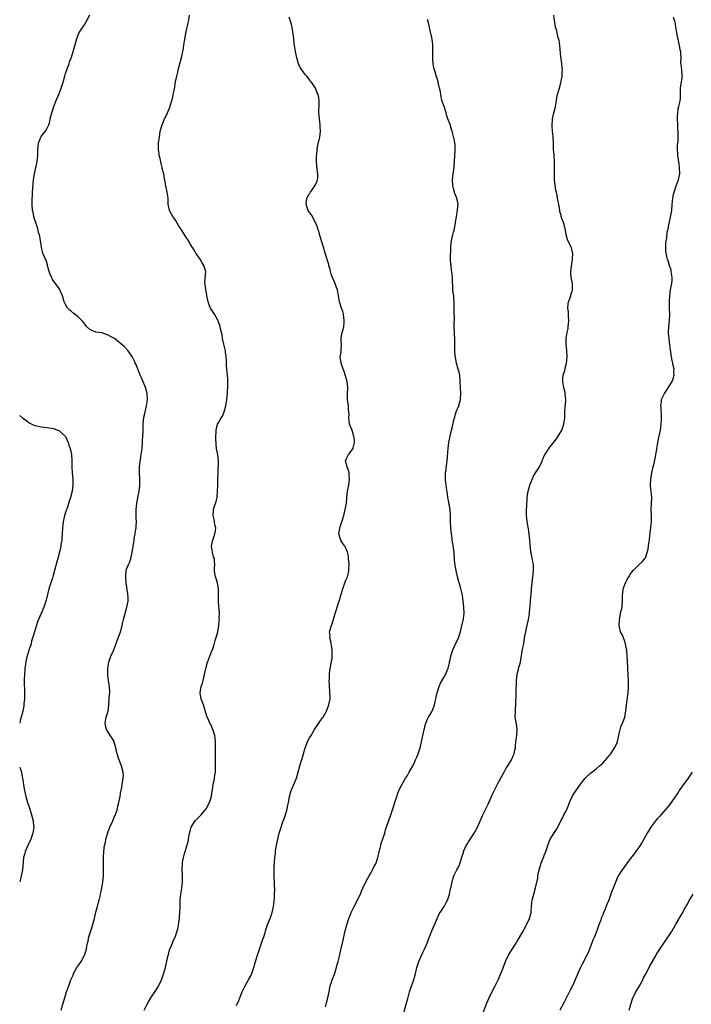
# Model space of a CAD drawing. Units: inches. Extents: x 2529000 to 2532000, y 1560000 to 1563000.
# Drawn here: x 2529000 to 2529220, y 1561613 to 1561935 of the extents above; entities that cross this region are included whole.
import ezdxf

# ---------------------------------------------------------------- set-up
doc = ezdxf.new("R2010")
doc.units = ezdxf.units.IN
doc.header["$MEASUREMENT"] = 0
doc.layers.add('LD25291560_2ft', color=253, linetype='Continuous')

msp = doc.modelspace()

# ---------------------------------------------------------------- linework, layer by layer
at = {"layer": 'LD25291560_2ft'}
for points, elevation in [([(2529013.63, 1561611), (2529014.18, 1561613), (2529015, 1561615.8), (2529015.38, 1561617), (2529016.06, 1561619), (2529016.8, 1561621), (2529017.49, 1561622.51), (2529017.68, 1561623), (2529018.75, 1561625), (2529019, 1561625.39), (2529019.66, 1561626.34), (2529020.1, 1561627), (2529021, 1561628.61), (2529021.24, 1561629), (2529021.86, 1561631), (2529022.03, 1561632.03), (2529022.22, 1561633), (2529022.38, 1561633.62), (2529022.68, 1561635), (2529023.29, 1561637), (2529023.73, 1561638.27), (2529024.53, 1561641), (2529025, 1561643.09), (2529025.46, 1561645), (2529025.77, 1561646.23), (2529026, 1561647), (2529026.34, 1561648.34), (2529026.49, 1561649), (2529026.56, 1561649.44), (2529026.88, 1561651), (2529027.21, 1561653), (2529027.47, 1561655), (2529027.51, 1561657), (2529027.47, 1561658.53), (2529027.44, 1561659), (2529027.45, 1561661), (2529027.57, 1561663), (2529027.82, 1561665), (2529028.07, 1561665.93), (2529028.26, 1561667), (2529028.74, 1561668.74), (2529029, 1561669.56), (2529029.54, 1561671), (2529030.47, 1561673), (2529030.65, 1561673.35), (2529031, 1561674.24), (2529031.25, 1561674.75), (2529031.34, 1561675), (2529031.47, 1561675.47), (2529031.99, 1561677), (2529032.2, 1561677.8), (2529032.48, 1561679), (2529032.9, 1561681), (2529033.18, 1561682.82), (2529033.31, 1561683.31), (2529033.6, 1561685), (2529033.74, 1561686.26), (2529033.93, 1561687), (2529033.99, 1561687.99), (2529033.93, 1561689), (2529033.48, 1561690.52), (2529033.36, 1561691), (2529033, 1561691.85), (2529032.55, 1561693), (2529032.39, 1561693.61), (2529031.95, 1561695), (2529031.77, 1561695.77), (2529031.54, 1561697), (2529031, 1561698.83), (2529030.94, 1561699), (2529030.22, 1561700.22), (2529029, 1561702.05), (2529028.45, 1561703), (2529028.16, 1561704.16), (2529028.04, 1561705), (2529028.36, 1561707), (2529028.97, 1561709), (2529029.25, 1561711), (2529029.25, 1561711.25), (2529029.46, 1561714.54), (2529029.48, 1561715), (2529029.46, 1561717), (2529029.13, 1561719), (2529028.85, 1561720.85), (2529028.84, 1561721), (2529028.83, 1561723), (2529029.17, 1561725), (2529029.89, 1561727), (2529030.79, 1561729), (2529032.28, 1561733), (2529032.45, 1561733.55), (2529033.02, 1561735), (2529033.57, 1561737), (2529033.84, 1561738.16), (2529034.02, 1561739), (2529034.64, 1561741.36), (2529035.11, 1561743), (2529035.49, 1561745), (2529035.49, 1561746.51), (2529035.47, 1561747), (2529035.38, 1561747.38), (2529034.92, 1561751), (2529034.79, 1561752.79), (2529034.79, 1561753.21), (2529034.88, 1561755), (2529035, 1561755.44), (2529035.6, 1561757), (2529036.08, 1561757.92), (2529036.46, 1561759), (2529036.89, 1561761), (2529037.13, 1561762.87), (2529037.48, 1561765), (2529037.55, 1561765.55), (2529037.84, 1561767), (2529037.95, 1561767.95), (2529038.13, 1561769), (2529038.19, 1561769.81), (2529038.22, 1561771), (2529038.17, 1561772.17), (2529038.11, 1561775), (2529038.33, 1561777), (2529038.46, 1561777.54), (2529038.75, 1561779), (2529039.17, 1561781), (2529039.38, 1561782.62), (2529039.41, 1561783), (2529039.38, 1561785), (2529039.2, 1561787), (2529039.23, 1561789), (2529039.85, 1561793), (2529040.08, 1561795), (2529040.25, 1561797), (2529040.27, 1561797.73), (2529040.35, 1561799), (2529040.4, 1561800.41), (2529040.4, 1561801.6), (2529040.46, 1561803), (2529040.71, 1561805.29), (2529041, 1561806.45), (2529041.56, 1561809), (2529041.72, 1561810.28), (2529041.83, 1561811), (2529041.74, 1561813), (2529041.31, 1561814.69), (2529041.17, 1561815.17), (2529041, 1561815.58), (2529039.86, 1561818.14), (2529039.5, 1561819), (2529039.4, 1561819.4), (2529038.79, 1561820.79), (2529038.68, 1561821), (2529038.27, 1561822.27), (2529037.87, 1561823), (2529037.64, 1561823.64), (2529036.95, 1561824.95), (2529035.54, 1561827), (2529034.3, 1561828.3), (2529033.59, 1561829), (2529031.05, 1561831), (2529029.71, 1561831.71), (2529029, 1561832.17), (2529028.35, 1561832.35), (2529027, 1561832.87), (2529026.02, 1561833), (2529025, 1561833.16), (2529023, 1561833.98), (2529021.93, 1561835), (2529021.53, 1561835.53), (2529021, 1561836.14), (2529020.65, 1561836.65), (2529019, 1561838.29), (2529017.44, 1561839.44), (2529017, 1561839.83), (2529016.35, 1561840.35), (2529015.64, 1561841), (2529015, 1561842.12), (2529014.57, 1561843), (2529014.26, 1561844.26), (2529014.05, 1561845), (2529013.2, 1561847), (2529013, 1561847.3), (2529012.27, 1561848.27), (2529011.77, 1561849), (2529011, 1561850.01), (2529010.63, 1561850.63), (2529010.49, 1561851), (2529010.02, 1561852.02), (2529009.71, 1561853), (2529009.15, 1561855), (2529009.13, 1561855.13), (2529008.64, 1561856.64), (2529008.44, 1561857), (2529008.03, 1561857.97), (2529007.62, 1561859), (2529007.47, 1561859.47), (2529007.14, 1561861), (2529007, 1561861.88), (2529006.85, 1561863), (2529006.57, 1561864.57), (2529006.46, 1561865), (2529006.2, 1561865.8), (2529005.92, 1561867), (2529005.77, 1561867.77), (2529005.28, 1561869), (2529005.24, 1561869.23), (2529005, 1561869.8), (2529004.63, 1561871), (2529004.38, 1561872.38), (2529004.25, 1561873), (2529004.11, 1561875), (2529004.1, 1561876.1), (2529004.14, 1561877), (2529004.21, 1561877.79), (2529004.22, 1561879), (2529004.31, 1561880.31), (2529004.57, 1561883), (2529004.85, 1561885), (2529005.33, 1561887), (2529005.39, 1561887.39), (2529005.75, 1561889), (2529005.86, 1561890.14), (2529005.91, 1561891), (2529005.9, 1561891.9), (2529005.92, 1561893), (2529006.03, 1561894.03), (2529006.17, 1561895), (2529006.9, 1561897), (2529007, 1561897.16), (2529007.85, 1561898.15), (2529008.46, 1561899), (2529009, 1561899.9), (2529009.5, 1561901), (2529009.83, 1561902.17), (2529010, 1561903), (2529010.51, 1561905), (2529011.21, 1561907), (2529011.97, 1561909), (2529012.29, 1561909.71), (2529012.79, 1561911), (2529013.62, 1561913), (2529013.97, 1561914.03), (2529014.25, 1561915), (2529014.76, 1561917), (2529015, 1561917.84), (2529015.3, 1561918.71), (2529015.69, 1561919.69), (2529016.16, 1561921), (2529016.36, 1561921.64), (2529017, 1561923.2), (2529017.56, 1561925), (2529017.88, 1561926.12), (2529018.7, 1561929.3), (2529019.25, 1561930.75), (2529019.39, 1561931), (2529020.69, 1561933), (2529021, 1561933.45), (2529021.88, 1561935), (2529022.99, 1561937.01)], 7022), ([(2529040.75, 1561611), (2529041.77, 1561613), (2529042.24, 1561613.76), (2529042.94, 1561615), (2529044.57, 1561617.43), (2529045.34, 1561618.66), (2529046.47, 1561621), (2529047.15, 1561622.85), (2529047.75, 1561625), (2529048.56, 1561628.56), (2529048.7, 1561629.3), (2529049, 1561630.33), (2529049.22, 1561631), (2529050.02, 1561633), (2529050.33, 1561633.67), (2529051, 1561635.3), (2529051.62, 1561637), (2529051.9, 1561638.1), (2529052.08, 1561639), (2529052.33, 1561641), (2529052.37, 1561641.63), (2529052.49, 1561643), (2529052.58, 1561644.58), (2529052.58, 1561645.42), (2529052.62, 1561647), (2529052.84, 1561649), (2529053.17, 1561651), (2529053.32, 1561653), (2529053.33, 1561653.33), (2529053.31, 1561655.31), (2529053.28, 1561657), (2529053.38, 1561659.38), (2529053.67, 1561661), (2529053.88, 1561661.88), (2529054.18, 1561663), (2529054.73, 1561664.73), (2529054.8, 1561665), (2529054.83, 1561665.17), (2529055.26, 1561666.74), (2529055.35, 1561667), (2529055.65, 1561669), (2529055.91, 1561670.09), (2529056.16, 1561671), (2529057, 1561672.36), (2529057.46, 1561673), (2529059.23, 1561674.77), (2529059.43, 1561675), (2529061, 1561676.91), (2529061.07, 1561677), (2529062.17, 1561679), (2529062.84, 1561681), (2529063.1, 1561682.9), (2529063.15, 1561683.15), (2529063.38, 1561685), (2529063.73, 1561686.27), (2529063.87, 1561687), (2529063.97, 1561687.97), (2529064.16, 1561689), (2529064.16, 1561689.84), (2529064.1, 1561693), (2529064.18, 1561696.18), (2529064.18, 1561697), (2529064.12, 1561697.88), (2529064.14, 1561699), (2529064.09, 1561700.09), (2529063.9, 1561701), (2529063.39, 1561702.61), (2529063.31, 1561703), (2529063.22, 1561703.22), (2529062.57, 1561704.57), (2529062.31, 1561705), (2529061.85, 1561706.15), (2529061.31, 1561707.31), (2529060.81, 1561709.19), (2529060.19, 1561711), (2529059.46, 1561713), (2529059.16, 1561714.84), (2529059.14, 1561715), (2529059.5, 1561717), (2529059.87, 1561718.13), (2529060.1, 1561719), (2529060.6, 1561721), (2529061, 1561722.89), (2529061.53, 1561725), (2529061.81, 1561725.81), (2529062.27, 1561727), (2529063, 1561728.67), (2529063.12, 1561729), (2529063.6, 1561730.4), (2529064.09, 1561732.09), (2529064.53, 1561733.47), (2529064.96, 1561735), (2529065.27, 1561737), (2529065.4, 1561738.6), (2529065.41, 1561739), (2529065.39, 1561739.39), (2529065.42, 1561741), (2529065.37, 1561742.63), (2529065.27, 1561743.27), (2529065.16, 1561745), (2529065.08, 1561749), (2529065, 1561749.62), (2529064.76, 1561751), (2529064.42, 1561752.42), (2529064.15, 1561753), (2529063.88, 1561754.12), (2529063.79, 1561755), (2529063.86, 1561755.86), (2529063.9, 1561757), (2529063.86, 1561758.14), (2529063.81, 1561759), (2529063.55, 1561759.55), (2529063.19, 1561761), (2529062.88, 1561763), (2529063, 1561763.51), (2529063.28, 1561765), (2529063.69, 1561766.31), (2529063.93, 1561767), (2529064.16, 1561768.16), (2529064.23, 1561769), (2529063.95, 1561770.05), (2529063.83, 1561771), (2529063.69, 1561771.69), (2529063.34, 1561773), (2529063.51, 1561774.49), (2529063.54, 1561775), (2529063.75, 1561775.75), (2529064.37, 1561777.63), (2529064.65, 1561779), (2529064.86, 1561781), (2529064.9, 1561783), (2529064.97, 1561785), (2529065.06, 1561786.94), (2529065.12, 1561791), (2529064.91, 1561792.91), (2529064.53, 1561795), (2529064.38, 1561796.38), (2529064.33, 1561797), (2529064.3, 1561797.7), (2529064.28, 1561799), (2529064.36, 1561800.36), (2529064.36, 1561801), (2529064.86, 1561803), (2529065, 1561803.27), (2529066, 1561805), (2529066.39, 1561805.61), (2529066.97, 1561807), (2529067.53, 1561809), (2529067.86, 1561811), (2529068.07, 1561813), (2529068.12, 1561813.88), (2529068.22, 1561815), (2529068.19, 1561816.19), (2529068.23, 1561817), (2529068.22, 1561817.78), (2529067.99, 1561819.99), (2529067.8, 1561822.2), (2529067.76, 1561823), (2529067.77, 1561823.77), (2529067.68, 1561825), (2529067.42, 1561826.58), (2529067.38, 1561827), (2529066.87, 1561829.13), (2529066.49, 1561831), (2529066.31, 1561832.31), (2529066.14, 1561833), (2529065.81, 1561834.19), (2529065.63, 1561835), (2529064.88, 1561837), (2529063.83, 1561839), (2529062.68, 1561840.68), (2529062.5, 1561841), (2529062.22, 1561841.78), (2529061.72, 1561843), (2529061.59, 1561843.59), (2529061.32, 1561845), (2529061.29, 1561845.29), (2529060.98, 1561847), (2529060.78, 1561848.78), (2529060.71, 1561849), (2529060.66, 1561849.34), (2529060.97, 1561853), (2529060.38, 1561855), (2529059.78, 1561855.78), (2529059.16, 1561857), (2529057.7, 1561859), (2529057.45, 1561859.45), (2529057, 1561860.15), (2529056.7, 1561860.7), (2529056.49, 1561861), (2529055.77, 1561862.23), (2529055.23, 1561863.23), (2529054.38, 1561864.38), (2529053, 1561866.59), (2529052.79, 1561867), (2529052.06, 1561868.06), (2529051.5, 1561869), (2529051, 1561869.76), (2529050.51, 1561870.51), (2529050.15, 1561871), (2529049.78, 1561871.78), (2529049.08, 1561873), (2529048.69, 1561875), (2529048.67, 1561876.67), (2529048.65, 1561877), (2529048.35, 1561879), (2529047.84, 1561881), (2529047.62, 1561882.38), (2529047.42, 1561883.42), (2529047.24, 1561885), (2529046.72, 1561886.72), (2529046.69, 1561887), (2529046.31, 1561888.31), (2529045.98, 1561890.02), (2529045.74, 1561891), (2529045.65, 1561891.65), (2529045.51, 1561893), (2529045.53, 1561895), (2529045.77, 1561897), (2529046.07, 1561899), (2529046.65, 1561901), (2529047.35, 1561902.65), (2529048.41, 1561905), (2529049.16, 1561906.84), (2529049.83, 1561909), (2529050.12, 1561910.12), (2529050.32, 1561911), (2529050.67, 1561912.67), (2529051.07, 1561915.07), (2529051.43, 1561917), (2529051.76, 1561918.24), (2529051.93, 1561919), (2529052.27, 1561920.27), (2529052.55, 1561921.45), (2529052.98, 1561923), (2529053.44, 1561925), (2529053.51, 1561925.51), (2529053.79, 1561927), (2529053.88, 1561927.88), (2529054.06, 1561929), (2529054.42, 1561931), (2529054.91, 1561933), (2529055.28, 1561934.72), (2529055.39, 1561935.39), (2529055.62, 1561937)], 7024), ([(2529071, 1561612.59), (2529071.81, 1561614.19), (2529072.15, 1561615), (2529072.92, 1561617), (2529073.83, 1561619), (2529075, 1561621), (2529075.7, 1561622.3), (2529076.01, 1561623), (2529076.66, 1561625), (2529077.27, 1561627), (2529077.91, 1561629), (2529079, 1561632.33), (2529079.25, 1561633), (2529079.69, 1561634.31), (2529079.95, 1561635), (2529080.37, 1561636.37), (2529080.57, 1561637), (2529080.69, 1561637.31), (2529081.21, 1561639), (2529082.03, 1561641), (2529082.76, 1561643), (2529083.19, 1561645), (2529083.35, 1561646.65), (2529083.41, 1561647), (2529083.47, 1561647.47), (2529083.53, 1561649), (2529083.57, 1561650.43), (2529083.56, 1561651), (2529083.5, 1561651.5), (2529083.47, 1561653), (2529083.42, 1561654.58), (2529083.36, 1561655.36), (2529083.34, 1561657), (2529083.42, 1561658.58), (2529083.43, 1561659), (2529083.46, 1561659.46), (2529083.62, 1561661), (2529083.79, 1561662.21), (2529083.85, 1561663), (2529083.96, 1561663.96), (2529084.13, 1561665), (2529084.53, 1561667), (2529085, 1561668.95), (2529085.62, 1561671), (2529085.98, 1561672), (2529087.04, 1561675), (2529087.62, 1561677), (2529087.87, 1561678.13), (2529088.04, 1561679), (2529088.24, 1561680.24), (2529088.39, 1561681), (2529088.91, 1561683), (2529089, 1561683.23), (2529090.66, 1561687), (2529091.23, 1561689), (2529091.73, 1561691), (2529092.53, 1561693.47), (2529093.54, 1561697), (2529093.99, 1561698.01), (2529094.32, 1561699), (2529095, 1561700.23), (2529095.47, 1561701), (2529096.08, 1561701.92), (2529096.64, 1561703), (2529097, 1561703.58), (2529097.99, 1561705), (2529098.38, 1561705.62), (2529099, 1561706.47), (2529099.25, 1561706.75), (2529099.43, 1561707), (2529100.56, 1561709), (2529101.31, 1561711), (2529101.68, 1561713), (2529101.65, 1561715.65), (2529101.5, 1561717), (2529101.52, 1561717.52), (2529101.43, 1561719), (2529101.48, 1561719.48), (2529101.55, 1561721), (2529101.66, 1561722.34), (2529101.99, 1561723.99), (2529102.34, 1561726.34), (2529102.4, 1561727), (2529102.42, 1561728.42), (2529102.41, 1561729), (2529102.28, 1561729.72), (2529101.93, 1561731.93), (2529101.64, 1561733), (2529101.67, 1561733.67), (2529101.52, 1561735), (2529102.13, 1561737), (2529102.4, 1561737.6), (2529103.32, 1561741), (2529103.76, 1561742.24), (2529103.97, 1561743), (2529104.44, 1561744.44), (2529104.76, 1561745.24), (2529105, 1561746.13), (2529105.2, 1561746.8), (2529105.23, 1561747), (2529105.32, 1561747.32), (2529105.82, 1561749), (2529106.55, 1561751), (2529107, 1561752.05), (2529107.38, 1561753), (2529107.74, 1561754.26), (2529107.87, 1561755), (2529107.86, 1561755.86), (2529107.92, 1561757), (2529107.77, 1561759), (2529107.68, 1561759.68), (2529107.45, 1561761), (2529107, 1561762.13), (2529106.56, 1561763), (2529105.92, 1561763.92), (2529105.24, 1561765), (2529105, 1561765.66), (2529104.6, 1561767), (2529104.87, 1561768.87), (2529104.86, 1561769), (2529104.88, 1561769.12), (2529105, 1561769.39), (2529105.59, 1561771), (2529106.21, 1561773), (2529106.68, 1561775), (2529107.02, 1561777), (2529107.16, 1561778.84), (2529107.4, 1561781), (2529107.78, 1561783), (2529108.05, 1561785), (2529107.98, 1561786.02), (2529107.94, 1561787), (2529107.77, 1561787.77), (2529107.29, 1561789), (2529106.79, 1561791), (2529107, 1561791.52), (2529107.73, 1561793), (2529108.3, 1561793.7), (2529109.14, 1561794.86), (2529109.2, 1561795), (2529109.23, 1561795.23), (2529109.68, 1561797), (2529109.65, 1561797.65), (2529109.51, 1561799), (2529109.41, 1561799.41), (2529108.91, 1561800.91), (2529108.78, 1561801.22), (2529108.09, 1561803), (2529107.91, 1561803.91), (2529107.8, 1561805), (2529107.91, 1561806.09), (2529107.85, 1561807), (2529107.74, 1561807.74), (2529107.7, 1561809), (2529107.42, 1561811), (2529107.43, 1561811.43), (2529107.4, 1561813), (2529107.46, 1561814.54), (2529107.49, 1561815), (2529107.26, 1561817), (2529106.26, 1561820.26), (2529105.96, 1561821), (2529105.4, 1561822.6), (2529105.28, 1561823), (2529105, 1561825), (2529105.29, 1561826.71), (2529105.31, 1561827), (2529105.31, 1561827.31), (2529105.44, 1561829), (2529105.35, 1561830.65), (2529105.31, 1561831), (2529105.34, 1561831.34), (2529105.61, 1561833), (2529105.97, 1561834.03), (2529106.18, 1561835), (2529106.27, 1561836.27), (2529106.35, 1561837), (2529106.23, 1561837.77), (2529106.09, 1561839), (2529105.85, 1561839.85), (2529105.43, 1561841), (2529104.74, 1561843), (2529104.44, 1561845), (2529104.36, 1561845.64), (2529104.16, 1561847), (2529103.79, 1561847.79), (2529103.4, 1561849), (2529102.47, 1561851), (2529102.09, 1561852.09), (2529101.82, 1561853), (2529101.68, 1561853.68), (2529101.31, 1561855), (2529101.26, 1561855.26), (2529100.08, 1561859), (2529099.49, 1561861), (2529098.87, 1561863), (2529098.48, 1561864.48), (2529097.96, 1561866.04), (2529097.71, 1561867), (2529097.54, 1561867.54), (2529096.94, 1561869), (2529095.57, 1561871.57), (2529095, 1561872.28), (2529094.69, 1561872.69), (2529094.51, 1561873), (2529093.82, 1561875), (2529093.98, 1561875.98), (2529094.08, 1561877), (2529095, 1561878.52), (2529095.21, 1561878.79), (2529095.31, 1561879), (2529095.97, 1561879.97), (2529096.7, 1561881), (2529097, 1561881.62), (2529097.43, 1561882.57), (2529097.57, 1561883), (2529097.63, 1561883.63), (2529097.72, 1561885), (2529097.48, 1561886.52), (2529097.29, 1561889), (2529097.29, 1561890.71), (2529097.31, 1561891.31), (2529097.43, 1561893), (2529097.78, 1561895), (2529098.07, 1561896.07), (2529098.29, 1561897), (2529098.54, 1561899), (2529098.42, 1561900.42), (2529098.41, 1561901), (2529098.18, 1561903), (2529098.15, 1561904.15), (2529098.04, 1561905), (2529098, 1561906), (2529098.11, 1561907), (2529098.16, 1561909), (2529097.99, 1561910.01), (2529097.76, 1561911), (2529097.5, 1561911.5), (2529097, 1561912.71), (2529096.86, 1561913), (2529095.57, 1561915), (2529095.32, 1561915.32), (2529095, 1561915.81), (2529094.47, 1561916.47), (2529094.08, 1561917), (2529093.55, 1561917.55), (2529092.41, 1561919), (2529091.84, 1561919.84), (2529091.36, 1561921), (2529091, 1561922.21), (2529090.8, 1561923), (2529090.38, 1561925), (2529090.04, 1561927), (2529089.63, 1561931), (2529089.52, 1561931.52), (2529089.27, 1561933), (2529089, 1561933.91), (2529088.33, 1561936.33)], 7026), ([(2529125.82, 1561610.18), (2529126.66, 1561613), (2529127.15, 1561614.85), (2529127.3, 1561615.3), (2529127.76, 1561617), (2529129, 1561620.72), (2529129.54, 1561622.46), (2529129.65, 1561623), (2529129.86, 1561623.86), (2529130.16, 1561625), (2529130.36, 1561625.64), (2529130.82, 1561627), (2529132.08, 1561629.92), (2529132.63, 1561631), (2529133.5, 1561633), (2529134.24, 1561635), (2529135.02, 1561637), (2529135.86, 1561639), (2529136.74, 1561641), (2529137.48, 1561642.52), (2529137.76, 1561643), (2529139.02, 1561645), (2529139.73, 1561646.27), (2529140.11, 1561647), (2529140.77, 1561649), (2529141.17, 1561650.83), (2529141.23, 1561651), (2529141.66, 1561653), (2529141.89, 1561653.89), (2529142.26, 1561655), (2529143, 1561656.56), (2529143.19, 1561657), (2529143.88, 1561658.12), (2529144.19, 1561659), (2529144.77, 1561660.77), (2529144.9, 1561661.1), (2529145.37, 1561662.63), (2529145.45, 1561663), (2529146.32, 1561665), (2529146.57, 1561665.43), (2529147, 1561666.12), (2529147.38, 1561666.62), (2529148.87, 1561669), (2529149.95, 1561671), (2529150.75, 1561672.75), (2529151.5, 1561674.5), (2529151.75, 1561675), (2529152.7, 1561677), (2529152.81, 1561677.19), (2529153.46, 1561678.54), (2529153.65, 1561679), (2529155, 1561681.94), (2529156.7, 1561685.3), (2529158.44, 1561688.44), (2529158.83, 1561689.17), (2529159.54, 1561690.46), (2529159.93, 1561691), (2529161.11, 1561693), (2529161.7, 1561694.3), (2529161.99, 1561695), (2529162.22, 1561696.22), (2529162.41, 1561697), (2529162.47, 1561697.53), (2529162.6, 1561699), (2529162.84, 1561701), (2529162.99, 1561703), (2529162.77, 1561704.77), (2529162.66, 1561705.34), (2529162.38, 1561707), (2529162.39, 1561709), (2529162.44, 1561709.56), (2529162.52, 1561711), (2529162.56, 1561712.56), (2529162.62, 1561713.38), (2529162.69, 1561716.69), (2529162.73, 1561717.27), (2529162.75, 1561719), (2529162.94, 1561720.94), (2529163, 1561721.2), (2529163.41, 1561722.59), (2529163.47, 1561723), (2529163.6, 1561723.6), (2529164.03, 1561725), (2529164.21, 1561725.79), (2529164.78, 1561729.23), (2529165.12, 1561731), (2529165.44, 1561733), (2529165.51, 1561733.51), (2529165.77, 1561735), (2529165.99, 1561736), (2529166.4, 1561737.6), (2529166.72, 1561739), (2529167.01, 1561741), (2529167.16, 1561742.84), (2529167.22, 1561743.22), (2529167.37, 1561745), (2529167.49, 1561746.51), (2529167.55, 1561747), (2529167.68, 1561749), (2529167.85, 1561751), (2529167.99, 1561751.99), (2529168.18, 1561753.82), (2529168.36, 1561755), (2529168.38, 1561756.38), (2529168.36, 1561757), (2529168.15, 1561757.85), (2529167.83, 1561759.83), (2529167.49, 1561761), (2529167.3, 1561762.7), (2529167.21, 1561763.21), (2529167.18, 1561765), (2529166.96, 1561767), (2529166.7, 1561768.7), (2529166.31, 1561771), (2529166.18, 1561772.18), (2529166.06, 1561773), (2529166.07, 1561774.07), (2529166.03, 1561775), (2529166.11, 1561776.11), (2529166.14, 1561777), (2529166.21, 1561777.79), (2529166.27, 1561779), (2529166.48, 1561780.48), (2529166.57, 1561781), (2529167, 1561782.53), (2529167.15, 1561783), (2529168.27, 1561785.73), (2529169, 1561787), (2529170.27, 1561789), (2529171.12, 1561790.88), (2529171.26, 1561791.26), (2529172.07, 1561793), (2529172.44, 1561793.56), (2529173, 1561794.44), (2529173.24, 1561794.76), (2529173.38, 1561795), (2529175.83, 1561798.17), (2529176.39, 1561799), (2529177.57, 1561801), (2529178.3, 1561803), (2529178.58, 1561805), (2529178.62, 1561807), (2529178.7, 1561808.7), (2529178.73, 1561809), (2529178.77, 1561809.23), (2529178.94, 1561811), (2529178.75, 1561812.75), (2529178.75, 1561813), (2529178.68, 1561813.32), (2529178.23, 1561815), (2529177.9, 1561817), (2529177.96, 1561818.04), (2529178.1, 1561819), (2529178.57, 1561820.57), (2529178.69, 1561821.31), (2529179.16, 1561823), (2529179.32, 1561825), (2529179.21, 1561827.21), (2529179.02, 1561829), (2529178.99, 1561831), (2529179.33, 1561833), (2529179.65, 1561834.35), (2529179.74, 1561835), (2529179.78, 1561835.78), (2529179.87, 1561837), (2529179.8, 1561838.2), (2529179.75, 1561839.75), (2529179.63, 1561841), (2529179.73, 1561842.27), (2529179.84, 1561843), (2529180.32, 1561844.32), (2529180.52, 1561845), (2529180.61, 1561845.39), (2529181, 1561846.49), (2529181.15, 1561847), (2529181.12, 1561849), (2529180.65, 1561851), (2529180.57, 1561852.57), (2529180.57, 1561853), (2529181.15, 1561857), (2529181.17, 1561859), (2529181.16, 1561859.16), (2529180.73, 1561860.73), (2529180.64, 1561861), (2529179.51, 1561863.51), (2529179.06, 1561865), (2529179, 1561865.3), (2529178.73, 1561867), (2529178.42, 1561868.42), (2529178.21, 1561869), (2529177.65, 1561870.35), (2529177.44, 1561871), (2529177.36, 1561871.36), (2529177, 1561872.64), (2529176.92, 1561873), (2529176.65, 1561875), (2529176.36, 1561876.36), (2529176.1, 1561877.9), (2529175.82, 1561879), (2529175.67, 1561879.67), (2529175.26, 1561883), (2529175.26, 1561883.26), (2529175.17, 1561885), (2529175.24, 1561887.24), (2529175.25, 1561889), (2529175.07, 1561890.93), (2529174.94, 1561892.94), (2529174.94, 1561895), (2529174.81, 1561896.81), (2529174.8, 1561897.2), (2529174.57, 1561899), (2529174.47, 1561900.47), (2529174.46, 1561901), (2529174.58, 1561902.58), (2529174.58, 1561903), (2529174.97, 1561905), (2529175.47, 1561906.53), (2529175.57, 1561907), (2529175.64, 1561907.64), (2529175.88, 1561909), (2529176, 1561910), (2529176.21, 1561911), (2529176.73, 1561912.73), (2529177.25, 1561914.75), (2529177.39, 1561915.39), (2529177.68, 1561917), (2529177.73, 1561918.27), (2529177.79, 1561919), (2529177.71, 1561919.71), (2529177.62, 1561921), (2529177.4, 1561922.6), (2529177.25, 1561923.25), (2529176.91, 1561927), (2529176.71, 1561928.71), (2529176.64, 1561929), (2529176.45, 1561929.55), (2529176.13, 1561931), (2529175.94, 1561931.94), (2529175.57, 1561933), (2529175.33, 1561934.67), (2529175.23, 1561935.23), (2529175.04, 1561937)], 7030), ([(2529151.87, 1561610.13), (2529152.96, 1561613.04), (2529153.83, 1561615), (2529154.83, 1561617.17), (2529155.73, 1561619), (2529156.74, 1561621), (2529157.66, 1561623), (2529158.06, 1561624.06), (2529159.21, 1561627), (2529160.17, 1561629), (2529160.45, 1561629.55), (2529161, 1561630.48), (2529162.64, 1561633), (2529162.77, 1561633.23), (2529163.56, 1561634.44), (2529165, 1561636.85), (2529166.09, 1561639), (2529166.99, 1561641), (2529167.52, 1561643), (2529167.59, 1561643.59), (2529167.83, 1561646.17), (2529167.93, 1561647), (2529168.23, 1561648.23), (2529168.39, 1561649), (2529169, 1561651.1), (2529169.71, 1561654.29), (2529169.78, 1561655), (2529169.99, 1561655.99), (2529170.24, 1561657), (2529171, 1561659.5), (2529171.6, 1561661), (2529171.95, 1561662.05), (2529172.34, 1561663), (2529173, 1561664.91), (2529173.56, 1561666.44), (2529173.81, 1561667), (2529175, 1561668.87), (2529175.84, 1561670.16), (2529176.34, 1561671), (2529177.25, 1561673), (2529177.89, 1561674.11), (2529178.3, 1561675), (2529179, 1561676.3), (2529179.33, 1561677), (2529179.84, 1561678.16), (2529180.12, 1561679), (2529180.98, 1561681.02), (2529181.75, 1561682.25), (2529182.33, 1561683), (2529183.77, 1561685), (2529184.27, 1561685.73), (2529185.13, 1561686.87), (2529185.25, 1561687), (2529187, 1561688.7), (2529188.33, 1561689.67), (2529189, 1561690.18), (2529189.97, 1561691), (2529191, 1561691.97), (2529192.46, 1561693.54), (2529193, 1561694.17), (2529193.36, 1561694.64), (2529193.62, 1561695), (2529194.92, 1561697), (2529195.59, 1561698.41), (2529195.8, 1561699), (2529196.27, 1561701), (2529196.37, 1561701.63), (2529196.68, 1561703), (2529197, 1561703.88), (2529197.45, 1561705), (2529197.91, 1561706.09), (2529198.21, 1561707), (2529198.5, 1561708.5), (2529198.62, 1561709), (2529198.83, 1561711), (2529199.31, 1561715), (2529199.45, 1561717), (2529199.46, 1561719), (2529199.38, 1561721), (2529199.27, 1561722.73), (2529199.27, 1561723.27), (2529198.88, 1561728.88), (2529198.49, 1561731), (2529198.14, 1561732.14), (2529197.79, 1561733), (2529197.6, 1561733.6), (2529196.88, 1561735), (2529196.51, 1561736.51), (2529196.45, 1561737), (2529196.48, 1561739), (2529196.81, 1561740.81), (2529196.86, 1561741.14), (2529197.37, 1561743), (2529197.39, 1561743.39), (2529197.53, 1561745), (2529197.52, 1561747), (2529197.57, 1561747.57), (2529197.76, 1561749), (2529198.45, 1561751), (2529199, 1561752.06), (2529199.56, 1561753), (2529200.07, 1561753.93), (2529201, 1561755), (2529202.97, 1561757), (2529204.01, 1561757.99), (2529204.86, 1561759), (2529205, 1561759.23), (2529205.95, 1561762.05), (2529206.05, 1561763), (2529206.15, 1561764.15), (2529206.32, 1561765), (2529206.45, 1561766.45), (2529206.8, 1561769), (2529206.8, 1561769.2), (2529207.02, 1561771.02), (2529206.97, 1561772.97), (2529206.87, 1561775), (2529207.12, 1561778.88), (2529206.92, 1561781), (2529206.7, 1561782.7), (2529206.65, 1561783), (2529206.78, 1561785), (2529207.11, 1561787), (2529207.49, 1561789), (2529207.83, 1561790.17), (2529208.25, 1561792.25), (2529208.46, 1561793), (2529208.55, 1561793.45), (2529209.06, 1561797), (2529209.43, 1561798.57), (2529209.55, 1561799), (2529209.99, 1561801), (2529210.07, 1561801.93), (2529210.21, 1561803), (2529210.27, 1561804.27), (2529210.28, 1561805), (2529210.23, 1561805.77), (2529210.19, 1561808.19), (2529210.07, 1561809), (2529210.27, 1561810.27), (2529210.3, 1561811), (2529211, 1561812.58), (2529211.22, 1561813), (2529211.96, 1561814.04), (2529213, 1561815.73), (2529213.75, 1561817), (2529214.13, 1561817.87), (2529214.41, 1561819), (2529214.34, 1561820.34), (2529214.39, 1561821), (2529214.14, 1561822.14), (2529213.99, 1561823), (2529213.79, 1561823.79), (2529213.56, 1561825), (2529213.33, 1561826.67), (2529213.2, 1561827.2), (2529213, 1561829), (2529212.73, 1561831), (2529212.59, 1561832.59), (2529212.57, 1561833), (2529212.65, 1561835), (2529212.86, 1561837), (2529212.95, 1561839), (2529212.91, 1561841), (2529212.9, 1561843), (2529212.96, 1561844.96), (2529213.22, 1561847), (2529213.61, 1561849), (2529213.72, 1561850.28), (2529213.77, 1561851), (2529213.48, 1561853), (2529213.39, 1561853.39), (2529212.91, 1561855), (2529212.45, 1561856.45), (2529212.26, 1561857), (2529212.06, 1561857.94), (2529211.79, 1561859), (2529211.72, 1561859.72), (2529211.66, 1561861), (2529211.73, 1561862.27), (2529211.8, 1561863), (2529212, 1561864), (2529212.18, 1561865.82), (2529212.45, 1561867), (2529212.79, 1561868.79), (2529212.85, 1561869.15), (2529213.32, 1561871.32), (2529213.62, 1561873), (2529213.81, 1561875), (2529213.87, 1561875.87), (2529213.99, 1561877), (2529214.21, 1561878.21), (2529214.37, 1561879), (2529215.05, 1561881), (2529215.85, 1561883), (2529216.04, 1561884.04), (2529216.24, 1561885), (2529216.22, 1561887), (2529216.11, 1561888.11), (2529215.66, 1561891), (2529215.59, 1561891.59), (2529215.51, 1561893), (2529215.53, 1561894.47), (2529215.57, 1561895), (2529215.68, 1561895.68), (2529215.76, 1561897), (2529215.78, 1561899), (2529215.67, 1561899.67), (2529215.57, 1561901), (2529215.46, 1561903), (2529215.53, 1561903.53), (2529215.63, 1561905), (2529215.74, 1561906.26), (2529215.98, 1561907), (2529216.3, 1561908.3), (2529216.4, 1561909), (2529216.45, 1561909.55), (2529216.49, 1561911), (2529216.44, 1561912.44), (2529216.47, 1561913), (2529217, 1561916.44), (2529217.07, 1561917), (2529216.88, 1561919), (2529216.74, 1561920.74), (2529216.65, 1561921.35), (2529216.71, 1561923), (2529216.62, 1561924.62), (2529216.55, 1561925), (2529216.41, 1561925.59), (2529216.12, 1561927), (2529215.44, 1561930.56), (2529215.28, 1561931.28), (2529214.98, 1561933), (2529214.75, 1561934.75), (2529214.68, 1561935), (2529214.22, 1561936.22)], 7032), ([(2529100.14, 1561612.14), (2529100.56, 1561613.44), (2529100.95, 1561615), (2529101.37, 1561617), (2529101.61, 1561618.39), (2529101.76, 1561619), (2529102.16, 1561620.16), (2529102.4, 1561621), (2529103, 1561622.49), (2529103.14, 1561622.86), (2529103.78, 1561625), (2529104.02, 1561625.98), (2529104.3, 1561627), (2529104.73, 1561628.73), (2529105.21, 1561630.79), (2529105.36, 1561631.36), (2529105.74, 1561633), (2529106.59, 1561637), (2529107.16, 1561639), (2529107.86, 1561641), (2529108.16, 1561641.84), (2529108.6, 1561643), (2529109, 1561643.87), (2529109.55, 1561645), (2529110.67, 1561647), (2529111, 1561647.78), (2529111.62, 1561649), (2529112.03, 1561649.97), (2529112.45, 1561651), (2529113.4, 1561653), (2529114, 1561654), (2529114.51, 1561655), (2529115, 1561655.9), (2529115.62, 1561657), (2529116.06, 1561657.94), (2529116.65, 1561659), (2529117, 1561659.94), (2529117.34, 1561661), (2529117.47, 1561661.47), (2529117.82, 1561663), (2529118.12, 1561664.12), (2529118.28, 1561665), (2529118.41, 1561665.59), (2529119.58, 1561669), (2529119.9, 1561670.1), (2529121.58, 1561675), (2529122.22, 1561677), (2529122.43, 1561677.57), (2529122.85, 1561679), (2529123.51, 1561681), (2529123.9, 1561682.1), (2529124.26, 1561683), (2529125.27, 1561685), (2529126.45, 1561687), (2529127, 1561687.87), (2529127.62, 1561689), (2529128.77, 1561691), (2529129, 1561691.42), (2529129.72, 1561693), (2529130.09, 1561693.91), (2529130.5, 1561695), (2529131.17, 1561697), (2529131.91, 1561699.91), (2529132.54, 1561703), (2529133.04, 1561705), (2529133.64, 1561706.36), (2529133.98, 1561707), (2529135, 1561708.73), (2529135.15, 1561709), (2529135.65, 1561710.35), (2529135.88, 1561711), (2529136.08, 1561712.08), (2529136.33, 1561713), (2529136.49, 1561713.51), (2529136.82, 1561715), (2529137.46, 1561717), (2529137.92, 1561718.08), (2529139, 1561720), (2529139.54, 1561721), (2529140.35, 1561723), (2529140.78, 1561724.78), (2529140.85, 1561725.15), (2529141, 1561725.72), (2529141.28, 1561727), (2529141.88, 1561729), (2529142.81, 1561731), (2529143, 1561731.36), (2529143.73, 1561733), (2529144.09, 1561733.91), (2529144.42, 1561735), (2529144.9, 1561736.9), (2529145.27, 1561738.73), (2529145.35, 1561739), (2529145.41, 1561739.41), (2529145.57, 1561741), (2529145.52, 1561743), (2529145.34, 1561745), (2529145.03, 1561747), (2529144.39, 1561749.61), (2529144, 1561751), (2529143.75, 1561751.75), (2529143.44, 1561753), (2529142.96, 1561755), (2529142.67, 1561756.67), (2529142.49, 1561758.49), (2529142.47, 1561759), (2529142.34, 1561760.34), (2529142.3, 1561761), (2529141.93, 1561763.93), (2529141.74, 1561765), (2529141.66, 1561765.66), (2529141.44, 1561767), (2529141.2, 1561769), (2529141.09, 1561771), (2529141.11, 1561773), (2529140.98, 1561775), (2529140.68, 1561776.68), (2529140.58, 1561777.42), (2529140.29, 1561779), (2529140.17, 1561780.17), (2529139.83, 1561782.17), (2529139.73, 1561783), (2529139.64, 1561783.64), (2529139.46, 1561785), (2529139.5, 1561786.5), (2529139.49, 1561787), (2529139.58, 1561787.58), (2529139.9, 1561790.1), (2529140.04, 1561791), (2529140.15, 1561792.15), (2529140.27, 1561793.73), (2529140.35, 1561795), (2529140.61, 1561797), (2529141.03, 1561799), (2529141.5, 1561801), (2529141.75, 1561802.25), (2529142.26, 1561804.26), (2529142.41, 1561805), (2529143.04, 1561806.96), (2529143.87, 1561809), (2529144.44, 1561811), (2529144.49, 1561813), (2529144.38, 1561815), (2529144.31, 1561817), (2529144.16, 1561819), (2529143.96, 1561819.96), (2529143.7, 1561821), (2529143.08, 1561823), (2529142.76, 1561824.76), (2529142.69, 1561825), (2529142.64, 1561825.36), (2529142.53, 1561827), (2529142.58, 1561828.58), (2529142.54, 1561830.54), (2529142.55, 1561831), (2529142.46, 1561832.46), (2529142.45, 1561833), (2529142.38, 1561835), (2529142.4, 1561838.4), (2529142.37, 1561839), (2529142.37, 1561840.37), (2529142.32, 1561841.68), (2529142.36, 1561843), (2529142.25, 1561844.25), (2529142.21, 1561845), (2529142.03, 1561846.03), (2529141.92, 1561847), (2529141.87, 1561847.87), (2529141.78, 1561850.22), (2529141.8, 1561851), (2529141.58, 1561853), (2529141.46, 1561853.46), (2529141.31, 1561855), (2529141.26, 1561855.26), (2529141.19, 1561857), (2529141.17, 1561859), (2529141.2, 1561859.2), (2529141.24, 1561861), (2529141.3, 1561861.3), (2529141.49, 1561863), (2529141.93, 1561865), (2529142.17, 1561865.83), (2529142.43, 1561867), (2529142.8, 1561869), (2529143.07, 1561871), (2529143.45, 1561873), (2529143.58, 1561874.42), (2529143.61, 1561875), (2529143.2, 1561877), (2529142.58, 1561878.58), (2529142.12, 1561880.12), (2529141.89, 1561881), (2529141.77, 1561883), (2529141.91, 1561883.91), (2529141.99, 1561885), (2529142.19, 1561886.19), (2529142.48, 1561889), (2529142.72, 1561892.72), (2529142.62, 1561894.62), (2529142.33, 1561896.33), (2529141.93, 1561898.07), (2529141.65, 1561899), (2529141.46, 1561899.46), (2529141, 1561901.11), (2529140.3, 1561903), (2529139.99, 1561903.99), (2529139.7, 1561905), (2529139.02, 1561907), (2529138.48, 1561908.48), (2529138.35, 1561909), (2529137.93, 1561911), (2529137.84, 1561911.84), (2529137.59, 1561913), (2529137.13, 1561914.87), (2529137.09, 1561915.09), (2529136.63, 1561916.63), (2529136.5, 1561917), (2529136.29, 1561917.71), (2529135.88, 1561919), (2529135.69, 1561919.69), (2529135.43, 1561921), (2529135.36, 1561922.64), (2529135.32, 1561923), (2529135.31, 1561923.31), (2529135.4, 1561925), (2529135.4, 1561926.6), (2529135.38, 1561927), (2529135.32, 1561927.32), (2529135.11, 1561929), (2529135, 1561929.6), (2529134.4, 1561932.4), (2529134.23, 1561933), (2529134.03, 1561934.03), (2529133.56, 1561935.56)], 7028), ([(2529000, 1561805.78), (2529001, 1561804.98), (2529002.18, 1561804.18), (2529003, 1561803.52), (2529003.33, 1561803.33), (2529003.96, 1561803), (2529005, 1561802.52), (2529005.59, 1561802.41), (2529007, 1561802.08), (2529007.99, 1561802.01), (2529009, 1561801.9), (2529011, 1561801.55), (2529012.55, 1561801), (2529012.86, 1561800.86), (2529013, 1561800.76), (2529013.95, 1561799.95), (2529014.94, 1561799), (2529015, 1561798.91), (2529015.84, 1561797), (2529016.13, 1561796.13), (2529016.49, 1561795), (2529016.99, 1561792.99), (2529017.12, 1561791.12), (2529017.12, 1561789), (2529017.23, 1561787), (2529017.37, 1561785), (2529017.37, 1561783), (2529017.18, 1561781), (2529016.68, 1561779), (2529016.23, 1561777.77), (2529016, 1561777), (2529015.5, 1561775.5), (2529015.23, 1561774.77), (2529015, 1561774.01), (2529014.71, 1561773), (2529014.28, 1561771), (2529014.13, 1561769.87), (2529014.04, 1561769), (2529013.92, 1561767), (2529013.82, 1561765.82), (2529013.76, 1561765), (2529013.53, 1561763.53), (2529013.46, 1561763), (2529013.03, 1561761), (2529012.5, 1561759), (2529012.17, 1561757.83), (2529011.45, 1561755), (2529011, 1561753.45), (2529010.87, 1561753), (2529010.15, 1561751), (2529009.53, 1561749), (2529008.64, 1561745.36), (2529007.96, 1561743), (2529007, 1561740.92), (2529006.13, 1561739), (2529005.83, 1561738.17), (2529004.81, 1561735), (2529004.44, 1561733.56), (2529004.22, 1561733), (2529003.89, 1561731.89), (2529003.74, 1561731), (2529003.59, 1561730.41), (2529003, 1561728.9), (2529002.46, 1561727), (2529002.16, 1561725.84), (2529001.97, 1561725), (2529001.66, 1561723), (2529001.64, 1561722.36), (2529001.53, 1561721), (2529001.49, 1561719.49), (2529001.61, 1561714.39), (2529001.57, 1561713), (2529001.39, 1561711.39), (2529001.37, 1561711), (2529001.33, 1561710.67), (2529000.98, 1561709), (2529000.45, 1561707), (2529000.3, 1561706.3), (2529000, 1561705.04)], 7020), ([(2529000, 1561690.6), (2529000.54, 1561689), (2529000.63, 1561688.63), (2529000.97, 1561687), (2529001.49, 1561683.49), (2529001.99, 1561681), (2529002.21, 1561680.21), (2529002.58, 1561679), (2529003, 1561677.96), (2529003.91, 1561675), (2529004.38, 1561673), (2529004.46, 1561672.46), (2529004.58, 1561671), (2529004.37, 1561669.63), (2529004.32, 1561669), (2529003.96, 1561667.96), (2529003.61, 1561667), (2529002.62, 1561665), (2529001.78, 1561663), (2529001.64, 1561662.36), (2529001.3, 1561661), (2529000.91, 1561657), (2529000.52, 1561655), (2529000.37, 1561654.37), (2529000, 1561653.02)], 7020), ([(2529220.29, 1561689), (2529218.99, 1561687), (2529218.14, 1561685.86), (2529217, 1561684.38), (2529216.11, 1561683), (2529215.7, 1561682.3), (2529215, 1561681.28), (2529214.9, 1561681.1), (2529213.45, 1561679), (2529213, 1561678.4), (2529212.37, 1561677.63), (2529209.56, 1561674.44), (2529209, 1561673.83), (2529208.32, 1561673), (2529207, 1561671.27), (2529206.81, 1561671), (2529205.57, 1561669), (2529205, 1561668.03), (2529204.44, 1561667), (2529203.96, 1561666.04), (2529203, 1561664.55), (2529201.5, 1561662.5), (2529200.62, 1561661.38), (2529200.3, 1561661), (2529198.8, 1561659), (2529197.34, 1561657), (2529196.12, 1561655), (2529195.73, 1561654.27), (2529194.43, 1561651), (2529194, 1561650), (2529193.67, 1561649), (2529192.99, 1561647), (2529192.39, 1561645.61), (2529192.18, 1561645), (2529191.58, 1561643.58), (2529191.21, 1561642.79), (2529191, 1561642.23), (2529190.64, 1561641.36), (2529190.26, 1561640.26), (2529189.79, 1561639), (2529189.09, 1561637), (2529188.31, 1561635), (2529187.89, 1561634.11), (2529187, 1561631.9), (2529186.19, 1561629.81), (2529185.82, 1561629), (2529184.14, 1561625.86), (2529183.72, 1561625), (2529183, 1561623.39), (2529181.99, 1561621), (2529181.06, 1561618.94), (2529180.4, 1561617.6), (2529179.11, 1561615.11), (2529178.38, 1561613.62), (2529177, 1561611.02)], 7034), ([(2529199.64, 1561611), (2529200.22, 1561613), (2529200.92, 1561615), (2529201, 1561615.17), (2529201.9, 1561617), (2529203.03, 1561619), (2529204.12, 1561621), (2529204.42, 1561621.58), (2529205, 1561622.66), (2529206.2, 1561625), (2529206.49, 1561625.51), (2529207, 1561626.36), (2529207.35, 1561627), (2529208.51, 1561629), (2529208.67, 1561629.33), (2529209.71, 1561631), (2529211, 1561633), (2529212.44, 1561635), (2529213.72, 1561637), (2529214.9, 1561639), (2529216.39, 1561641.61), (2529217, 1561642.63), (2529218.27, 1561645), (2529218.54, 1561645.46), (2529219.39, 1561647), (2529220.63, 1561649)], 7036)]:
    msp.add_lwpolyline(points, dxfattribs=dict(at, elevation=elevation))

doc.saveas('drawing.dxf')
